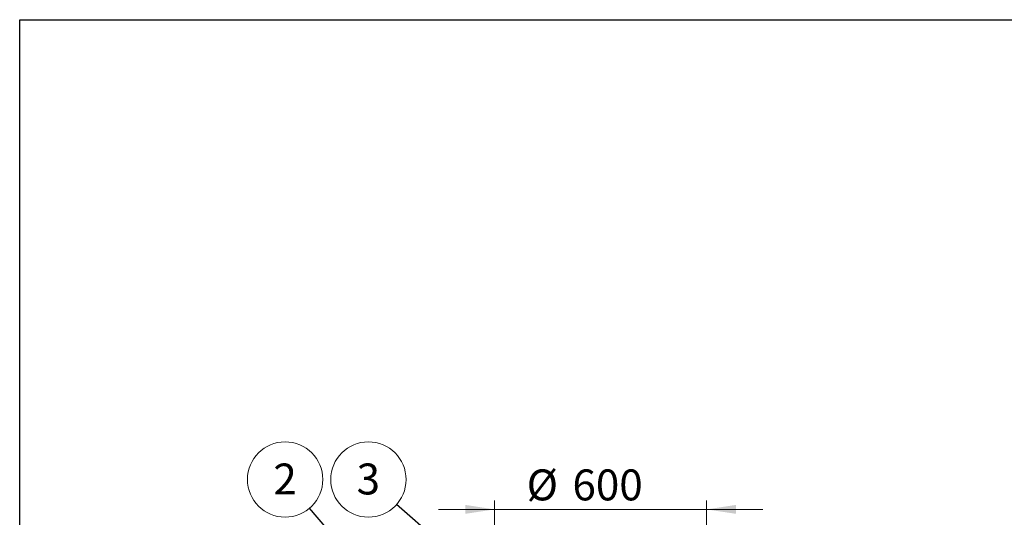
# Model space of a CAD drawing. Units: millimetres. Extents: x 8 to 412, y 5 to 290.
# Drawn here: x 8 to 119, y 234 to 290 of the extents above; entities that cross this region are included whole.
import ezdxf

# ---------------------------------------------------------------- set-up
doc = ezdxf.new("R2010")
doc.units = ezdxf.units.MM
doc.styles.add('SLDTEXTSTYLE0', font='TXT', dxfattribs={"width": 0.605})
doc.dimstyles.new('SLDDIMSTYLE1', dxfattribs={"dimtxt": 3.5, "dimasz": 3.302, "dimexe": 0, "dimexo": 0.0625, "dimgap": 0.875, "dimtad": 1, "dimdec": 3, "dimlfac": 25, "dimrnd": 1e-09, "dimzin": 12, "dimdsep": 46, "dimtxsty": 'SLDTEXTSTYLE0', "dimsah": 1, "dimcen": 0.09, "dimadec": 0, "dimazin": 3, "dimtfac": 1, "dimtdec": 3, "dimtmove": 0, "dimatfit": 0, "dimfxl": 0, "dimfrac": 2, "dimtolj": 1, "dimtzin": 12, "dimarcsym": 0})
doc.dimstyles.new('SLDDIMSTYLE2', dxfattribs={"dimtxt": 0, "dimasz": 3.302, "dimexe": 0, "dimexo": 0.0625, "dimgap": 0, "dimtad": 0, "dimtih": 1, "dimtoh": 1, "dimdec": 0, "dimrnd": 1e-09, "dimzin": 0, "dimdsep": 46, "dimtxsty": 'Standard', "dimsah": 1, "dimcen": 0.09, "dimadec": 0, "dimazin": 0, "dimtfac": 3.302, "dimtdec": 0, "dimtofl": 0, "dimtmove": 0, "dimatfit": 3, "dimfxl": 0, "dimfrac": 2, "dimtolj": 1, "dimtzin": 0, "dimarcsym": 0})

# ---------------------------------------------------------------- blocks, each defined once
blk = doc.blocks.new('_D_2')
at = {"color": 7, "linetype": 'Continuous', "lineweight": 0}
for p, q in [((61.31, 210.58), (61.31, 235.9)), ((85.31, 210.58), (85.31, 235.9)), ((61.31, 234.9), (54.96, 234.9)), ((61.31, 234.9), (85.31, 234.9)), ((85.31, 234.9), (91.66, 234.9))]:
    blk.add_line(p, q, dxfattribs=at)
for points in [[(61.31, 234.9), (58.01, 235.41), (58.01, 234.4)], [(85.31, 234.9), (88.62, 234.4), (88.62, 235.41)]]:
    blk.add_solid(points, dxfattribs=at)
at = {"color": 7, "linetype": 'Continuous', "lineweight": 0, "char_height": 3.5, "attachment_point": 1, "style": 'SLDTEXTSTYLE0'}
for s, insert in [('%%c', (64.95, 239.42, 19.1)), ('600', (70.13, 239.42, 19.1))]:
    blk.add_mtext(s, dxfattribs=dict(at, insert=insert))
blk = doc.blocks.new('SW_NOTE_1')
at = {"color": 0, "linetype": 'Continuous', "lineweight": 0}
blk.add_circle((-2.76, 3.24), 4.26, dxfattribs=at)
at = {"color": 0, "linetype": 'Continuous', "lineweight": 0, "insert": (-2.77, 5.04), "char_height": 3.5, "attachment_point": 2, "style": 'SLDTEXTSTYLE0'}
blk.add_mtext('2', dxfattribs=at)
blk = doc.blocks.new('SW_NOTE_2')
at = {"color": 0, "linetype": 'Continuous', "lineweight": 0}
blk.add_circle((-3.19, 2.81), 4.26, dxfattribs=at)
at = {"color": 0, "linetype": 'Continuous', "lineweight": 0, "insert": (-3.2, 4.62), "char_height": 3.5, "attachment_point": 2, "style": 'SLDTEXTSTYLE0'}
blk.add_mtext('3', dxfattribs=at)

msp = doc.modelspace()

# ---------------------------------------------------------------- linework, layer by layer
at = {"color": 7, "linetype": 'Continuous', "lineweight": 30}
for p, q in [((7.59968, 5.363467), (7.59968, 290.301252)), ((7.59968, 290.301252), (411.130078, 290.301252))]:
    msp.add_line(p, q, dxfattribs=at)

# ---------------------------------------------------------------- block references
at = {"color": 7, "linetype": 'Continuous', "lineweight": 0}
for name, p in [('SW_NOTE_1', (40.38639, 235.047746)), ('SW_NOTE_2', (50.23613, 235.471489))]:
    msp.add_blockref(name, p, dxfattribs=at)

# ---------------------------------------------------------------- dimensions: what is measured, and where the dimension line sits
dim = msp.add_linear_dim(base=(85.313396, 234.904161), p1=(61.313396, 209.584557), p2=(85.313396, 209.584557), text='%%c<>', dimstyle='SLDDIMSTYLE1', dxfattribs=at)
dim.commit()
dim.dimension.update_dxf_attribs({"geometry": '_D_2', "text_midpoint": (72.144378, 234.904161), "dimtype": 160})

# ---------------------------------------------------------------- leaders
for points in [[(61.788402, 209.984557), (40.38639, 235.047746)], [(74.409394, 214.184557), (50.23613, 235.471489)]]:
    msp.add_leader(points, dimstyle='SLDDIMSTYLE2', dxfattribs=at)

doc.saveas('drawing.dxf')
